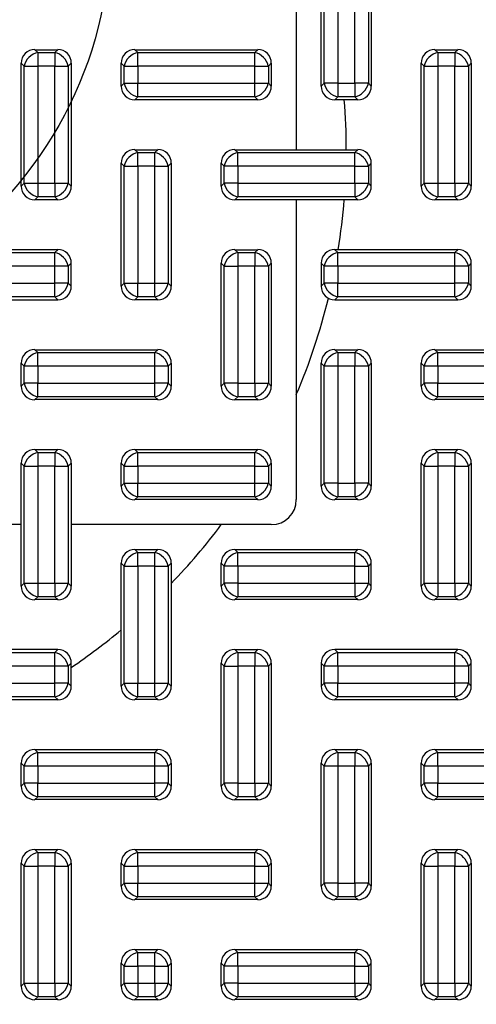
# Model space of a CAD drawing. Units: millimetres. Extents: x -78 to 291, y 0 to 204.
# Drawn here: x 140 to 153, y 46 to 73 of the extents above; entities that cross this region are included whole.
import ezdxf
from ezdxf import colors
from ezdxf.entities.mleader import LeaderData, LeaderLine
from ezdxf.lldxf.tags import DXFTag
from ezdxf.math import Vec2, Vec3

# ---------------------------------------------------------------- set-up
doc = ezdxf.new("R2010")
doc.units = ezdxf.units.MM
for name, color, linetype in [('KPF-D-17T-B125_B', 7, 'Continuous'), ('KPF-D-17T-B125_R', 7, 'Continuous'), ('Predeterminado', 7, 'Continuous')]:
    doc.layers.add(name, color=color, linetype=linetype)
tags = doc.linetypes.add('CENTER2', pattern=[28.575, 19.05, -3.175, 3.175, -3.175]).pattern_tags.tags
tags[10:11] = [DXFTag(74, 4), DXFTag(75, 0), DXFTag(340, '0'), DXFTag(46, 0.0), DXFTag(50, 0.0), DXFTag(44, 0.0), DXFTag(45, 0.0)]
tags[8:9] = [DXFTag(74, 4), DXFTag(75, 0), DXFTag(340, '0'), DXFTag(46, 0.0), DXFTag(50, 0.0), DXFTag(44, 0.0), DXFTag(45, 0.0)]
tags[6:7] = [DXFTag(74, 4), DXFTag(75, 0), DXFTag(340, '0'), DXFTag(46, 0.0), DXFTag(50, 0.0), DXFTag(44, 0.0), DXFTag(45, 0.0)]
tags[4:5] = [DXFTag(74, 4), DXFTag(75, 0), DXFTag(340, '0'), DXFTag(46, 0.0), DXFTag(50, 0.0), DXFTag(44, 0.0), DXFTag(45, 0.0)]

# ---------------------------------------------------------------- blocks, each defined once
blk = doc.blocks.new('SE')
at = {"layer": 'KPF-D-17T-B125_B', "color": 7, "linetype": 'Continuous'}
for start, end in [(0, 4.5886), (350.7931, 355.4114), (336.9261, 346.2545), (316.0545, 323.1301), (304.0558, 309.7918)]:
    blk.add_arc((131.376, 69.489), 17.5, start, end, dxfattribs=at)
at = {"layer": 'KPF-D-17T-B125_R', "color": 7, "linetype": 'Continuous'}
for p, q in [((147.476, 79.289), (147.476, 69.489)), ((148.176, 71.27), (148.176, 74.708)), ((148.258, 71.352), (148.258, 74.626)), ((148.639, 74.626), (148.639, 71.352)), ((149.112, 71.352), (149.112, 74.626)), ((149.493, 74.626), (149.493, 71.352)), ((149.576, 74.708), (149.576, 71.27)), ((140.156, 72.289), (140.795, 72.289)), ((140.156, 72.289), (140.239, 72.206)), ((140.712, 72.206), (140.795, 72.289)), ((142.956, 72.289), (146.395, 72.289)), ((142.956, 72.289), (143.039, 72.206)), ((146.312, 72.206), (146.395, 72.289)), ((151.356, 72.289), (151.995, 72.289)), ((151.356, 72.289), (151.439, 72.206)), ((151.912, 72.206), (151.995, 72.289)), ((140.239, 72.206), (140.712, 72.206)), ((140.239, 72.206), (140.239, 71.826)), ((140.712, 72.206), (140.712, 71.826)), ((143.039, 72.206), (146.312, 72.206)), ((143.039, 71.826), (143.039, 72.206)), ((146.312, 71.826), (146.312, 72.206)), ((151.439, 72.206), (151.912, 72.206)), ((151.439, 72.206), (151.439, 71.826)), ((151.912, 72.206), (151.912, 71.826)), ((139.776, 68.47), (139.776, 71.908)), ((139.858, 71.826), (139.776, 71.908)), ((139.858, 68.552), (139.858, 71.826)), ((139.858, 71.826), (140.239, 71.826)), ((140.239, 71.826), (140.239, 68.552)), ((140.712, 71.826), (140.239, 71.826)), ((140.712, 68.552), (140.712, 71.826)), ((140.712, 71.826), (141.093, 71.826)), ((141.176, 71.908), (141.093, 71.826)), ((141.093, 71.826), (141.093, 68.552)), ((141.176, 71.908), (141.176, 68.47)), ((142.576, 71.27), (142.576, 71.908)), ((142.658, 71.826), (142.576, 71.908)), ((142.658, 71.352), (142.658, 71.826)), ((142.658, 71.826), (143.039, 71.826)), ((146.312, 71.826), (143.039, 71.826)), ((143.039, 71.826), (143.039, 71.352)), ((146.312, 71.352), (146.312, 71.826)), ((146.312, 71.826), (146.693, 71.826)), ((146.776, 71.908), (146.693, 71.826)), ((146.693, 71.826), (146.693, 71.352)), ((146.776, 71.908), (146.776, 71.27)), ((150.976, 68.47), (150.976, 71.908)), ((151.058, 71.826), (150.976, 71.908)), ((151.058, 68.552), (151.058, 71.826)), ((151.058, 71.826), (151.439, 71.826)), ((151.439, 71.826), (151.439, 68.552)), ((151.912, 71.826), (151.439, 71.826)), ((151.912, 68.552), (151.912, 71.826)), ((151.912, 71.826), (152.293, 71.826)), ((152.376, 71.908), (152.293, 71.826)), ((152.293, 71.826), (152.293, 68.552)), ((152.376, 71.908), (152.376, 68.47)), ((142.576, 71.27), (142.658, 71.352)), ((142.658, 71.352), (143.039, 71.352)), ((143.039, 71.352), (146.312, 71.352)), ((143.039, 70.972), (143.039, 71.352)), ((146.312, 71.352), (146.693, 71.352)), ((146.312, 70.972), (146.312, 71.352)), ((146.693, 71.352), (146.776, 71.27)), ((148.176, 71.27), (148.258, 71.352)), ((148.639, 71.352), (148.258, 71.352)), ((148.639, 71.352), (149.112, 71.352)), ((148.639, 71.352), (148.639, 70.972)), ((149.112, 71.352), (149.112, 70.972)), ((149.493, 71.352), (149.112, 71.352)), ((149.493, 71.352), (149.576, 71.27)), ((143.039, 70.972), (142.956, 70.889)), ((146.395, 70.889), (142.956, 70.889)), ((146.312, 70.972), (143.039, 70.972)), ((146.395, 70.889), (146.312, 70.972)), ((148.639, 70.972), (148.556, 70.889)), ((149.195, 70.889), (148.556, 70.889)), ((149.112, 70.972), (148.639, 70.972)), ((149.195, 70.889), (149.112, 70.972)), ((142.956, 69.489), (143.595, 69.489)), ((142.956, 69.489), (143.039, 69.406)), ((143.512, 69.406), (143.595, 69.489)), ((145.756, 69.489), (147.476, 69.489)), ((145.756, 69.489), (145.839, 69.406)), ((147.476, 69.489), (149.195, 69.489)), ((149.112, 69.406), (149.195, 69.489)), ((143.039, 69.406), (143.512, 69.406)), ((143.039, 69.026), (143.039, 69.406)), ((143.512, 69.026), (143.512, 69.406)), ((145.839, 69.406), (149.112, 69.406)), ((145.839, 69.026), (145.839, 69.406)), ((149.112, 69.026), (149.112, 69.406)), ((142.576, 65.67), (142.576, 69.108)), ((142.658, 69.026), (142.576, 69.108)), ((142.658, 65.752), (142.658, 69.026)), ((142.658, 69.026), (143.039, 69.026)), ((143.512, 69.026), (143.039, 69.026)), ((143.039, 69.026), (143.039, 65.752)), ((143.512, 65.752), (143.512, 69.026)), ((143.512, 69.026), (143.893, 69.026)), ((143.976, 69.108), (143.893, 69.026)), ((143.893, 69.026), (143.893, 65.752)), ((143.976, 69.108), (143.976, 65.67)), ((145.376, 68.47), (145.376, 69.108)), ((145.458, 69.026), (145.376, 69.108)), ((145.458, 68.552), (145.458, 69.026)), ((145.839, 69.026), (145.458, 69.026)), ((145.839, 69.026), (145.839, 68.552)), ((149.112, 69.026), (145.839, 69.026)), ((149.112, 68.552), (149.112, 69.026)), ((149.112, 69.026), (149.493, 69.026)), ((149.576, 69.108), (149.493, 69.026)), ((149.493, 69.026), (149.493, 68.552)), ((149.576, 68.47), (149.576, 69.108)), ((139.776, 68.47), (139.858, 68.552)), ((139.858, 68.552), (140.239, 68.552)), ((140.239, 68.552), (140.712, 68.552)), ((140.239, 68.552), (140.239, 68.172)), ((140.712, 68.552), (140.712, 68.172)), ((140.712, 68.552), (141.093, 68.552)), ((141.093, 68.552), (141.176, 68.47)), ((145.376, 68.47), (145.458, 68.552)), ((145.839, 68.552), (145.458, 68.552)), ((145.839, 68.552), (149.112, 68.552)), ((145.839, 68.552), (145.839, 68.172)), ((149.112, 68.552), (149.112, 68.172)), ((149.112, 68.552), (149.493, 68.552)), ((149.493, 68.552), (149.576, 68.47)), ((150.976, 68.47), (151.058, 68.552)), ((151.058, 68.552), (151.439, 68.552)), ((151.439, 68.552), (151.912, 68.552)), ((151.439, 68.552), (151.439, 68.172)), ((151.912, 68.552), (151.912, 68.172)), ((151.912, 68.552), (152.293, 68.552)), ((152.293, 68.552), (152.376, 68.47)), ((140.239, 68.172), (140.156, 68.089)), ((140.712, 68.172), (140.239, 68.172)), ((140.795, 68.089), (140.712, 68.172)), ((145.839, 68.172), (145.756, 68.089)), ((149.112, 68.172), (145.839, 68.172)), ((149.195, 68.089), (149.112, 68.172)), ((151.439, 68.172), (151.356, 68.089)), ((151.912, 68.172), (151.439, 68.172)), ((151.995, 68.089), (151.912, 68.172)), ((140.795, 68.089), (140.156, 68.089)), ((147.476, 68.089), (145.756, 68.089)), ((149.195, 68.089), (147.476, 68.089)), ((147.476, 68.089), (147.476, 59.689)), ((151.995, 68.089), (151.356, 68.089)), ((140.795, 66.689), (137.356, 66.689)), ((137.439, 66.606), (140.712, 66.606)), ((140.712, 66.606), (140.795, 66.689)), ((140.712, 66.226), (140.712, 66.606)), ((145.756, 66.689), (146.395, 66.689)), ((145.756, 66.689), (145.839, 66.606)), ((145.839, 66.606), (146.312, 66.606)), ((145.839, 66.606), (145.839, 66.226)), ((146.312, 66.606), (146.395, 66.689)), ((146.312, 66.606), (146.312, 66.226)), ((151.995, 66.689), (148.556, 66.689)), ((148.556, 66.689), (148.639, 66.606)), ((148.639, 66.606), (151.912, 66.606)), ((148.639, 66.226), (148.639, 66.606)), ((151.912, 66.606), (151.995, 66.689)), ((151.912, 66.226), (151.912, 66.606)), ((140.712, 66.226), (137.439, 66.226)), ((140.712, 65.752), (140.712, 66.226)), ((141.093, 66.226), (140.712, 66.226)), ((141.176, 66.308), (141.093, 66.226)), ((141.093, 66.226), (141.093, 65.752)), ((141.176, 65.67), (141.176, 66.308)), ((145.458, 66.226), (145.376, 66.308)), ((145.376, 62.87), (145.376, 66.308)), ((145.458, 62.952), (145.458, 66.226)), ((145.458, 66.226), (145.839, 66.226)), ((146.312, 66.226), (145.839, 66.226)), ((145.839, 66.226), (145.839, 62.952)), ((146.312, 62.952), (146.312, 66.226)), ((146.693, 66.226), (146.312, 66.226)), ((146.776, 66.308), (146.693, 66.226)), ((146.693, 66.226), (146.693, 62.952)), ((146.776, 66.308), (146.776, 62.87)), ((148.176, 66.308), (148.176, 65.67)), ((148.258, 66.226), (148.176, 66.308)), ((148.258, 65.752), (148.258, 66.226)), ((148.639, 66.226), (148.258, 66.226)), ((151.912, 66.226), (148.639, 66.226)), ((148.639, 66.226), (148.639, 65.752)), ((151.912, 65.752), (151.912, 66.226)), ((152.293, 66.226), (151.912, 66.226)), ((152.376, 66.308), (152.293, 66.226)), ((152.293, 66.226), (152.293, 65.752)), ((152.376, 65.67), (152.376, 66.308)), ((137.439, 65.752), (140.712, 65.752)), ((141.093, 65.752), (140.712, 65.752)), ((140.712, 65.372), (140.712, 65.752)), ((141.093, 65.752), (141.176, 65.67)), ((142.576, 65.67), (142.658, 65.752)), ((142.658, 65.752), (143.039, 65.752)), ((143.039, 65.752), (143.512, 65.752)), ((143.039, 65.372), (143.039, 65.752)), ((143.512, 65.752), (143.893, 65.752)), ((143.512, 65.372), (143.512, 65.752)), ((143.893, 65.752), (143.976, 65.67)), ((148.176, 65.67), (148.258, 65.752)), ((148.639, 65.752), (148.258, 65.752)), ((148.639, 65.752), (151.912, 65.752)), ((148.639, 65.372), (148.639, 65.752)), ((152.293, 65.752), (151.912, 65.752)), ((151.912, 65.372), (151.912, 65.752)), ((152.293, 65.752), (152.376, 65.67)), ((140.712, 65.372), (137.439, 65.372)), ((140.795, 65.289), (140.712, 65.372)), ((143.039, 65.372), (142.956, 65.289)), ((143.512, 65.372), (143.039, 65.372)), ((143.595, 65.289), (143.512, 65.372)), ((148.639, 65.372), (148.556, 65.289)), ((151.912, 65.372), (148.639, 65.372)), ((151.995, 65.289), (151.912, 65.372)), ((137.356, 65.289), (140.795, 65.289)), ((143.595, 65.289), (142.956, 65.289)), ((148.556, 65.289), (151.995, 65.289)), ((140.156, 63.889), (143.595, 63.889)), ((140.156, 63.889), (140.239, 63.806)), ((140.239, 63.806), (143.512, 63.806)), ((140.239, 63.426), (140.239, 63.806)), ((143.512, 63.806), (143.595, 63.889)), ((143.512, 63.426), (143.512, 63.806)), ((148.556, 63.889), (149.195, 63.889)), ((148.556, 63.889), (148.639, 63.806)), ((148.639, 63.806), (149.112, 63.806)), ((148.639, 63.806), (148.639, 63.426)), ((149.112, 63.806), (149.195, 63.889)), ((149.112, 63.806), (149.112, 63.426)), ((151.356, 63.889), (154.795, 63.889)), ((151.356, 63.889), (151.439, 63.806)), ((151.439, 63.806), (154.712, 63.806)), ((151.439, 63.426), (151.439, 63.806)), ((139.776, 62.87), (139.776, 63.508)), ((139.858, 63.426), (139.776, 63.508)), ((139.858, 62.952), (139.858, 63.426)), ((140.239, 63.426), (139.858, 63.426)), ((143.512, 63.426), (140.239, 63.426)), ((140.239, 63.426), (140.239, 62.952)), ((143.512, 62.952), (143.512, 63.426)), ((143.893, 63.426), (143.512, 63.426)), ((143.976, 63.508), (143.893, 63.426)), ((143.893, 63.426), (143.893, 62.952)), ((143.976, 63.508), (143.976, 62.87)), ((148.176, 60.07), (148.176, 63.508)), ((148.258, 63.426), (148.176, 63.508)), ((148.258, 60.152), (148.258, 63.426)), ((148.639, 63.426), (148.258, 63.426)), ((149.112, 63.426), (148.639, 63.426)), ((148.639, 63.426), (148.639, 60.152)), ((149.112, 60.152), (149.112, 63.426)), ((149.493, 63.426), (149.112, 63.426)), ((149.576, 63.508), (149.493, 63.426)), ((149.493, 63.426), (149.493, 60.152)), ((149.576, 63.508), (149.576, 60.07)), ((150.976, 62.87), (150.976, 63.508)), ((151.058, 63.426), (150.976, 63.508)), ((151.058, 62.952), (151.058, 63.426)), ((151.439, 63.426), (151.058, 63.426)), ((154.712, 63.426), (151.439, 63.426)), ((151.439, 63.426), (151.439, 62.952)), ((139.776, 62.87), (139.858, 62.952)), ((140.239, 62.952), (139.858, 62.952)), ((140.239, 62.952), (143.512, 62.952)), ((140.239, 62.572), (140.239, 62.952)), ((143.893, 62.952), (143.512, 62.952)), ((143.512, 62.572), (143.512, 62.952)), ((143.893, 62.952), (143.976, 62.87)), ((145.376, 62.87), (145.458, 62.952)), ((145.839, 62.952), (145.458, 62.952)), ((145.839, 62.952), (146.312, 62.952)), ((145.839, 62.952), (145.839, 62.572)), ((146.312, 62.952), (146.312, 62.572)), ((146.312, 62.952), (146.693, 62.952)), ((146.693, 62.952), (146.776, 62.87)), ((150.976, 62.87), (151.058, 62.952)), ((151.439, 62.952), (151.058, 62.952)), ((151.439, 62.952), (154.712, 62.952)), ((151.439, 62.572), (151.439, 62.952)), ((140.239, 62.572), (140.156, 62.489)), ((143.595, 62.489), (140.156, 62.489)), ((143.512, 62.572), (140.239, 62.572)), ((143.595, 62.489), (143.512, 62.572)), ((145.839, 62.572), (145.756, 62.489)), ((145.756, 62.489), (146.395, 62.489)), ((146.312, 62.572), (145.839, 62.572)), ((146.395, 62.489), (146.312, 62.572)), ((151.439, 62.572), (151.356, 62.489)), ((154.795, 62.489), (151.356, 62.489)), ((154.712, 62.572), (151.439, 62.572)), ((140.156, 61.089), (140.795, 61.089)), ((140.156, 61.089), (140.239, 61.006)), ((140.239, 61.006), (140.712, 61.006)), ((140.239, 61.006), (140.239, 60.626)), ((140.712, 61.006), (140.795, 61.089)), ((140.712, 61.006), (140.712, 60.626)), ((142.956, 61.089), (146.395, 61.089)), ((142.956, 61.089), (143.039, 61.006)), ((143.039, 61.006), (146.312, 61.006)), ((143.039, 60.626), (143.039, 61.006)), ((146.312, 61.006), (146.395, 61.089)), ((146.312, 60.626), (146.312, 61.006)), ((151.356, 61.089), (151.995, 61.089)), ((151.356, 61.089), (151.439, 61.006)), ((151.439, 61.006), (151.912, 61.006)), ((151.439, 61.006), (151.439, 60.626)), ((151.912, 61.006), (151.995, 61.089)), ((151.912, 61.006), (151.912, 60.626)), ((139.858, 60.626), (139.776, 60.708)), ((139.776, 58.989), (139.776, 60.708)), ((141.176, 60.708), (141.093, 60.626)), ((141.176, 60.708), (141.176, 58.989)), ((142.576, 60.07), (142.576, 60.708)), ((142.658, 60.626), (142.576, 60.708)), ((146.776, 60.708), (146.693, 60.626)), ((146.776, 60.708), (146.776, 60.07)), ((150.976, 57.27), (150.976, 60.708)), ((151.058, 60.626), (150.976, 60.708)), ((152.376, 60.708), (152.293, 60.626)), ((152.376, 60.708), (152.376, 57.27)), ((139.858, 57.352), (139.858, 60.626)), ((139.858, 60.626), (140.239, 60.626)), ((140.239, 60.626), (140.239, 57.352)), ((140.712, 60.626), (140.239, 60.626)), ((140.712, 57.352), (140.712, 60.626)), ((140.712, 60.626), (141.093, 60.626)), ((141.093, 60.626), (141.093, 57.352)), ((142.658, 60.152), (142.658, 60.626)), ((142.658, 60.626), (143.039, 60.626)), ((146.312, 60.626), (143.039, 60.626)), ((143.039, 60.626), (143.039, 60.152)), ((146.312, 60.152), (146.312, 60.626)), ((146.312, 60.626), (146.693, 60.626)), ((146.693, 60.626), (146.693, 60.152)), ((151.058, 57.352), (151.058, 60.626)), ((151.058, 60.626), (151.439, 60.626)), ((151.439, 60.626), (151.439, 57.352)), ((151.912, 60.626), (151.439, 60.626)), ((151.912, 57.352), (151.912, 60.626)), ((151.912, 60.626), (152.293, 60.626)), ((152.293, 60.626), (152.293, 57.352)), ((142.576, 60.07), (142.658, 60.152)), ((142.658, 60.152), (143.039, 60.152)), ((143.039, 60.152), (146.312, 60.152)), ((143.039, 59.772), (143.039, 60.152)), ((146.312, 60.152), (146.693, 60.152)), ((146.312, 59.772), (146.312, 60.152)), ((146.693, 60.152), (146.776, 60.07)), ((148.176, 60.07), (148.258, 60.152)), ((148.639, 60.152), (148.258, 60.152)), ((148.639, 60.152), (149.112, 60.152)), ((148.639, 60.152), (148.639, 59.772)), ((149.112, 60.152), (149.112, 59.772)), ((149.493, 60.152), (149.112, 60.152)), ((149.493, 60.152), (149.576, 60.07)), ((143.039, 59.772), (142.956, 59.689)), ((146.395, 59.689), (142.956, 59.689)), ((146.312, 59.772), (143.039, 59.772)), ((146.395, 59.689), (146.312, 59.772)), ((148.639, 59.772), (148.556, 59.689)), ((149.195, 59.689), (148.556, 59.689)), ((149.112, 59.772), (148.639, 59.772)), ((149.195, 59.689), (149.112, 59.772)), ((139.776, 58.989), (129.976, 58.989)), ((139.776, 57.27), (139.776, 58.989)), ((141.176, 58.989), (141.176, 57.27)), ((146.776, 58.989), (141.176, 58.989)), ((142.956, 58.289), (143.595, 58.289)), ((142.956, 58.289), (143.039, 58.206)), ((143.039, 58.206), (143.512, 58.206)), ((143.039, 57.826), (143.039, 58.206)), ((143.512, 58.206), (143.595, 58.289)), ((143.512, 57.826), (143.512, 58.206)), ((145.756, 58.289), (149.195, 58.289)), ((145.756, 58.289), (145.839, 58.206)), ((145.839, 58.206), (149.112, 58.206)), ((145.839, 57.826), (145.839, 58.206)), ((149.112, 58.206), (149.195, 58.289)), ((149.112, 57.826), (149.112, 58.206)), ((142.576, 54.47), (142.576, 57.908)), ((142.658, 57.826), (142.576, 57.908)), ((143.976, 57.908), (143.893, 57.826)), ((143.976, 57.908), (143.976, 54.47)), ((145.376, 57.27), (145.376, 57.908)), ((145.458, 57.826), (145.376, 57.908)), ((149.576, 57.908), (149.493, 57.826)), ((149.576, 57.27), (149.576, 57.908)), ((142.658, 54.552), (142.658, 57.826)), ((142.658, 57.826), (143.039, 57.826)), ((143.512, 57.826), (143.039, 57.826)), ((143.039, 57.826), (143.039, 54.552)), ((143.512, 54.552), (143.512, 57.826)), ((143.512, 57.826), (143.893, 57.826)), ((143.893, 57.826), (143.893, 54.552)), ((145.458, 57.352), (145.458, 57.826)), ((145.839, 57.826), (145.458, 57.826)), ((145.839, 57.826), (145.839, 57.352)), ((149.112, 57.826), (145.839, 57.826)), ((149.112, 57.352), (149.112, 57.826)), ((149.112, 57.826), (149.493, 57.826)), ((149.493, 57.826), (149.493, 57.352)), ((139.776, 57.27), (139.858, 57.352)), ((139.858, 57.352), (140.239, 57.352)), ((140.239, 57.352), (140.712, 57.352)), ((140.239, 57.352), (140.239, 56.972)), ((140.712, 57.352), (140.712, 56.972)), ((140.712, 57.352), (141.093, 57.352)), ((141.093, 57.352), (141.176, 57.27)), ((145.376, 57.27), (145.458, 57.352)), ((145.839, 57.352), (145.458, 57.352)), ((145.839, 57.352), (149.112, 57.352)), ((145.839, 57.352), (145.839, 56.972)), ((149.112, 57.352), (149.112, 56.972)), ((149.112, 57.352), (149.493, 57.352)), ((149.493, 57.352), (149.576, 57.27)), ((150.976, 57.27), (151.058, 57.352)), ((151.058, 57.352), (151.439, 57.352)), ((151.439, 57.352), (151.912, 57.352)), ((151.439, 57.352), (151.439, 56.972)), ((151.912, 57.352), (151.912, 56.972)), ((151.912, 57.352), (152.293, 57.352)), ((152.293, 57.352), (152.376, 57.27)), ((140.239, 56.972), (140.156, 56.889)), ((140.795, 56.889), (140.156, 56.889)), ((140.712, 56.972), (140.239, 56.972)), ((140.795, 56.889), (140.712, 56.972)), ((145.839, 56.972), (145.756, 56.889)), ((149.195, 56.889), (145.756, 56.889)), ((149.112, 56.972), (145.839, 56.972)), ((149.195, 56.889), (149.112, 56.972)), ((151.439, 56.972), (151.356, 56.889)), ((151.995, 56.889), (151.356, 56.889)), ((151.912, 56.972), (151.439, 56.972)), ((151.995, 56.889), (151.912, 56.972)), ((140.795, 55.489), (137.356, 55.489)), ((140.712, 55.406), (140.795, 55.489)), ((145.756, 55.489), (146.395, 55.489)), ((145.756, 55.489), (145.839, 55.406)), ((146.312, 55.406), (146.395, 55.489)), ((151.995, 55.489), (148.556, 55.489)), ((148.556, 55.489), (148.639, 55.406)), ((151.912, 55.406), (151.995, 55.489)), ((137.439, 55.406), (140.712, 55.406)), ((140.712, 55.026), (140.712, 55.406)), ((145.839, 55.406), (146.312, 55.406)), ((145.839, 55.406), (145.839, 55.026)), ((146.312, 55.406), (146.312, 55.026)), ((148.639, 55.406), (151.912, 55.406)), ((148.639, 55.026), (148.639, 55.406)), ((151.912, 55.026), (151.912, 55.406)), ((140.712, 55.026), (137.439, 55.026)), ((140.712, 54.552), (140.712, 55.026)), ((141.093, 55.026), (140.712, 55.026)), ((141.176, 55.108), (141.093, 55.026)), ((141.093, 55.026), (141.093, 54.552)), ((141.176, 54.47), (141.176, 55.108)), ((145.458, 55.026), (145.376, 55.108)), ((145.376, 51.67), (145.376, 55.108)), ((145.458, 51.752), (145.458, 55.026)), ((145.458, 55.026), (145.839, 55.026)), ((146.312, 55.026), (145.839, 55.026)), ((145.839, 55.026), (145.839, 51.752)), ((146.312, 51.752), (146.312, 55.026)), ((146.693, 55.026), (146.312, 55.026)), ((146.776, 55.108), (146.693, 55.026)), ((146.693, 55.026), (146.693, 51.752)), ((146.776, 55.108), (146.776, 51.67)), ((148.176, 55.108), (148.176, 54.47)), ((148.258, 55.026), (148.176, 55.108)), ((148.258, 54.552), (148.258, 55.026)), ((148.639, 55.026), (148.258, 55.026)), ((151.912, 55.026), (148.639, 55.026)), ((148.639, 55.026), (148.639, 54.552)), ((151.912, 54.552), (151.912, 55.026)), ((152.293, 55.026), (151.912, 55.026)), ((152.376, 55.108), (152.293, 55.026)), ((152.293, 55.026), (152.293, 54.552)), ((152.376, 54.47), (152.376, 55.108)), ((137.439, 54.552), (140.712, 54.552)), ((141.093, 54.552), (140.712, 54.552)), ((140.712, 54.172), (140.712, 54.552)), ((141.093, 54.552), (141.176, 54.47)), ((142.576, 54.47), (142.658, 54.552)), ((142.658, 54.552), (143.039, 54.552)), ((143.039, 54.552), (143.512, 54.552)), ((143.039, 54.172), (143.039, 54.552)), ((143.512, 54.552), (143.893, 54.552)), ((143.512, 54.172), (143.512, 54.552)), ((143.893, 54.552), (143.976, 54.47)), ((148.176, 54.47), (148.258, 54.552)), ((148.639, 54.552), (148.258, 54.552)), ((148.639, 54.552), (151.912, 54.552)), ((148.639, 54.172), (148.639, 54.552)), ((152.293, 54.552), (151.912, 54.552)), ((151.912, 54.172), (151.912, 54.552)), ((152.293, 54.552), (152.376, 54.47)), ((137.356, 54.089), (140.795, 54.089)), ((140.712, 54.172), (137.439, 54.172)), ((140.795, 54.089), (140.712, 54.172)), ((143.039, 54.172), (142.956, 54.089)), ((143.595, 54.089), (142.956, 54.089)), ((143.512, 54.172), (143.039, 54.172)), ((143.595, 54.089), (143.512, 54.172)), ((148.639, 54.172), (148.556, 54.089)), ((148.556, 54.089), (151.995, 54.089)), ((151.912, 54.172), (148.639, 54.172)), ((151.995, 54.089), (151.912, 54.172)), ((140.156, 52.689), (143.595, 52.689)), ((140.156, 52.689), (140.239, 52.606)), ((143.512, 52.606), (143.595, 52.689)), ((148.556, 52.689), (149.195, 52.689)), ((148.556, 52.689), (148.639, 52.606)), ((149.112, 52.606), (149.195, 52.689)), ((151.356, 52.689), (154.795, 52.689)), ((151.356, 52.689), (151.439, 52.606)), ((140.239, 52.606), (143.512, 52.606)), ((140.239, 52.226), (140.239, 52.606)), ((143.512, 52.226), (143.512, 52.606)), ((148.639, 52.606), (149.112, 52.606)), ((148.639, 52.606), (148.639, 52.226)), ((149.112, 52.606), (149.112, 52.226)), ((151.439, 52.606), (154.712, 52.606)), ((151.439, 52.226), (151.439, 52.606)), ((139.776, 51.67), (139.776, 52.308)), ((139.858, 52.226), (139.776, 52.308)), ((139.858, 51.752), (139.858, 52.226)), ((140.239, 52.226), (139.858, 52.226)), ((143.512, 52.226), (140.239, 52.226)), ((140.239, 52.226), (140.239, 51.752)), ((143.512, 51.752), (143.512, 52.226)), ((143.893, 52.226), (143.512, 52.226)), ((143.976, 52.308), (143.893, 52.226)), ((143.893, 52.226), (143.893, 51.752)), ((143.976, 52.308), (143.976, 51.67)), ((148.176, 48.87), (148.176, 52.308)), ((148.258, 52.226), (148.176, 52.308)), ((148.258, 48.952), (148.258, 52.226)), ((148.639, 52.226), (148.258, 52.226)), ((149.112, 52.226), (148.639, 52.226)), ((148.639, 52.226), (148.639, 48.952)), ((149.112, 48.952), (149.112, 52.226)), ((149.493, 52.226), (149.112, 52.226)), ((149.576, 52.308), (149.493, 52.226)), ((149.493, 52.226), (149.493, 48.952)), ((149.576, 52.308), (149.576, 48.87)), ((150.976, 51.67), (150.976, 52.308)), ((151.058, 52.226), (150.976, 52.308)), ((151.058, 51.752), (151.058, 52.226)), ((151.439, 52.226), (151.058, 52.226)), ((154.712, 52.226), (151.439, 52.226)), ((151.439, 52.226), (151.439, 51.752)), ((139.776, 51.67), (139.858, 51.752)), ((140.239, 51.752), (139.858, 51.752)), ((140.239, 51.752), (143.512, 51.752)), ((140.239, 51.372), (140.239, 51.752)), ((143.893, 51.752), (143.512, 51.752)), ((143.512, 51.372), (143.512, 51.752)), ((143.893, 51.752), (143.976, 51.67)), ((145.376, 51.67), (145.458, 51.752)), ((145.839, 51.752), (145.458, 51.752)), ((145.839, 51.752), (146.312, 51.752)), ((145.839, 51.752), (145.839, 51.372)), ((146.312, 51.752), (146.312, 51.372)), ((146.312, 51.752), (146.693, 51.752)), ((146.693, 51.752), (146.776, 51.67)), ((150.976, 51.67), (151.058, 51.752)), ((151.439, 51.752), (151.058, 51.752)), ((151.439, 51.752), (154.712, 51.752)), ((151.439, 51.372), (151.439, 51.752)), ((140.239, 51.372), (140.156, 51.289)), ((143.595, 51.289), (140.156, 51.289)), ((143.512, 51.372), (140.239, 51.372)), ((143.595, 51.289), (143.512, 51.372)), ((145.839, 51.372), (145.756, 51.289)), ((145.756, 51.289), (146.395, 51.289)), ((146.312, 51.372), (145.839, 51.372)), ((146.395, 51.289), (146.312, 51.372)), ((151.439, 51.372), (151.356, 51.289)), ((154.795, 51.289), (151.356, 51.289)), ((154.712, 51.372), (151.439, 51.372)), ((140.156, 49.889), (140.795, 49.889)), ((140.156, 49.889), (140.239, 49.806)), ((140.239, 49.806), (140.712, 49.806)), ((140.239, 49.806), (140.239, 49.426)), ((140.712, 49.806), (140.795, 49.889)), ((140.712, 49.806), (140.712, 49.426)), ((142.956, 49.889), (146.395, 49.889)), ((142.956, 49.889), (143.039, 49.806)), ((143.039, 49.806), (146.312, 49.806)), ((143.039, 49.426), (143.039, 49.806)), ((146.312, 49.806), (146.395, 49.889)), ((146.312, 49.426), (146.312, 49.806)), ((151.356, 49.889), (151.995, 49.889)), ((151.356, 49.889), (151.439, 49.806)), ((151.439, 49.806), (151.912, 49.806)), ((151.439, 49.806), (151.439, 49.426)), ((151.912, 49.806), (151.995, 49.889)), ((151.912, 49.806), (151.912, 49.426)), ((139.776, 46.07), (139.776, 49.508)), ((139.858, 49.426), (139.776, 49.508)), ((139.858, 46.152), (139.858, 49.426)), ((139.858, 49.426), (140.239, 49.426)), ((140.239, 49.426), (140.239, 46.152)), ((140.712, 49.426), (140.239, 49.426)), ((140.712, 46.152), (140.712, 49.426)), ((140.712, 49.426), (141.093, 49.426)), ((141.176, 49.508), (141.093, 49.426)), ((141.093, 49.426), (141.093, 46.152)), ((141.176, 49.508), (141.176, 46.07)), ((142.576, 48.87), (142.576, 49.508)), ((142.658, 49.426), (142.576, 49.508)), ((142.658, 48.952), (142.658, 49.426)), ((142.658, 49.426), (143.039, 49.426)), ((146.312, 49.426), (143.039, 49.426)), ((143.039, 49.426), (143.039, 48.952)), ((146.312, 48.952), (146.312, 49.426)), ((146.312, 49.426), (146.693, 49.426)), ((146.776, 49.508), (146.693, 49.426)), ((146.693, 49.426), (146.693, 48.952)), ((146.776, 49.508), (146.776, 48.87)), ((150.976, 46.07), (150.976, 49.508)), ((151.058, 49.426), (150.976, 49.508)), ((151.058, 46.152), (151.058, 49.426)), ((151.058, 49.426), (151.439, 49.426)), ((151.439, 49.426), (151.439, 46.152)), ((151.912, 49.426), (151.439, 49.426)), ((151.912, 46.152), (151.912, 49.426)), ((151.912, 49.426), (152.293, 49.426)), ((152.376, 49.508), (152.293, 49.426)), ((152.293, 49.426), (152.293, 46.152)), ((152.376, 49.508), (152.376, 46.07)), ((142.576, 48.87), (142.658, 48.952)), ((142.658, 48.952), (143.039, 48.952)), ((143.039, 48.952), (146.312, 48.952)), ((143.039, 48.572), (143.039, 48.952)), ((146.312, 48.952), (146.693, 48.952)), ((146.312, 48.572), (146.312, 48.952)), ((146.693, 48.952), (146.776, 48.87)), ((148.176, 48.87), (148.258, 48.952)), ((148.639, 48.952), (148.258, 48.952)), ((148.639, 48.952), (149.112, 48.952)), ((148.639, 48.952), (148.639, 48.572)), ((149.112, 48.952), (149.112, 48.572)), ((149.493, 48.952), (149.112, 48.952)), ((149.493, 48.952), (149.576, 48.87)), ((143.039, 48.572), (142.956, 48.489)), ((146.312, 48.572), (143.039, 48.572)), ((146.395, 48.489), (146.312, 48.572)), ((148.639, 48.572), (148.556, 48.489)), ((149.112, 48.572), (148.639, 48.572)), ((149.195, 48.489), (149.112, 48.572)), ((146.395, 48.489), (142.956, 48.489)), ((149.195, 48.489), (148.556, 48.489)), ((142.956, 47.089), (143.595, 47.089)), ((142.956, 47.089), (143.039, 47.006)), ((143.039, 47.006), (143.512, 47.006)), ((143.039, 46.626), (143.039, 47.006)), ((143.512, 47.006), (143.595, 47.089)), ((143.512, 46.626), (143.512, 47.006)), ((145.756, 47.089), (149.195, 47.089)), ((145.756, 47.089), (145.839, 47.006)), ((145.839, 47.006), (149.112, 47.006)), ((145.839, 46.626), (145.839, 47.006)), ((149.112, 47.006), (149.195, 47.089)), ((149.112, 46.626), (149.112, 47.006)), ((142.658, 46.626), (142.576, 46.708)), ((142.576, 46.07), (142.576, 46.708)), ((142.658, 46.626), (143.039, 46.626)), ((142.658, 46.152), (142.658, 46.626)), ((143.512, 46.626), (143.039, 46.626)), ((143.039, 46.626), (143.039, 46.152)), ((143.512, 46.626), (143.893, 46.626)), ((143.512, 46.152), (143.512, 46.626)), ((143.976, 46.708), (143.893, 46.626)), ((143.893, 46.626), (143.893, 46.152)), ((143.976, 46.708), (143.976, 46.07)), ((145.376, 46.07), (145.376, 46.708)), ((145.458, 46.626), (145.376, 46.708)), ((145.458, 46.152), (145.458, 46.626)), ((145.839, 46.626), (145.458, 46.626)), ((145.839, 46.626), (145.839, 46.152)), ((149.112, 46.626), (145.839, 46.626)), ((149.112, 46.152), (149.112, 46.626)), ((149.112, 46.626), (149.493, 46.626)), ((149.576, 46.708), (149.493, 46.626)), ((149.493, 46.626), (149.493, 46.152)), ((149.576, 46.07), (149.576, 46.708)), ((139.776, 46.07), (139.858, 46.152)), ((139.858, 46.152), (140.239, 46.152)), ((140.239, 46.152), (140.712, 46.152)), ((140.239, 46.152), (140.239, 45.772)), ((140.712, 46.152), (140.712, 45.772)), ((140.712, 46.152), (141.093, 46.152)), ((141.093, 46.152), (141.176, 46.07)), ((142.576, 46.07), (142.658, 46.152)), ((142.658, 46.152), (143.039, 46.152)), ((143.039, 46.152), (143.512, 46.152)), ((143.039, 46.152), (143.039, 45.772)), ((143.512, 46.152), (143.893, 46.152)), ((143.512, 46.152), (143.512, 45.772)), ((143.893, 46.152), (143.976, 46.07)), ((145.376, 46.07), (145.458, 46.152)), ((145.839, 46.152), (145.458, 46.152)), ((145.839, 46.152), (149.112, 46.152)), ((145.839, 46.152), (145.839, 45.772)), ((149.112, 46.152), (149.112, 45.772)), ((149.112, 46.152), (149.493, 46.152)), ((149.493, 46.152), (149.576, 46.07)), ((150.976, 46.07), (151.058, 46.152)), ((151.058, 46.152), (151.439, 46.152)), ((151.439, 46.152), (151.912, 46.152)), ((151.439, 46.152), (151.439, 45.772)), ((151.912, 46.152), (151.912, 45.772)), ((151.912, 46.152), (152.293, 46.152)), ((152.293, 46.152), (152.376, 46.07)), ((140.239, 45.772), (140.156, 45.689)), ((140.712, 45.772), (140.239, 45.772)), ((140.795, 45.689), (140.712, 45.772)), ((143.039, 45.772), (142.956, 45.689)), ((143.512, 45.772), (143.039, 45.772)), ((143.595, 45.689), (143.512, 45.772)), ((145.839, 45.772), (145.756, 45.689)), ((149.112, 45.772), (145.839, 45.772)), ((149.195, 45.689), (149.112, 45.772)), ((151.439, 45.772), (151.356, 45.689)), ((151.912, 45.772), (151.439, 45.772)), ((151.995, 45.689), (151.912, 45.772)), ((140.795, 45.689), (140.156, 45.689)), ((142.956, 45.689), (143.595, 45.689)), ((149.195, 45.689), (145.756, 45.689)), ((151.995, 45.689), (151.356, 45.689))]:
    blk.add_line(p, q, dxfattribs=at)
blk.add_arc((146.776, 59.689), 0.7, 270, 0, dxfattribs=at)
for centre, major_axis, start_param, end_param in [((140.239, 71.826), (0.356, -0.356), 2.445979, 3.837206), ((140.712, 71.826), (-0.356, -0.356), 2.445979, 3.837206), ((143.039, 71.826), (0.356, -0.356), 2.445979, 3.837206), ((146.312, 71.826), (-0.356, -0.356), 2.445979, 3.837206), ((151.439, 71.826), (0.356, -0.356), 2.445979, 3.837206), ((151.912, 71.826), (-0.356, -0.356), 2.445979, 3.837206), ((140.239, 71.826), (0.297, 0.297), 0.875183, 2.26641), ((140.712, 71.826), (-0.297, 0.297), 4.016776, 5.408002), ((143.039, 71.826), (-0.297, -0.297), 4.016776, 5.408002), ((146.312, 71.826), (0.297, -0.297), 0.875183, 2.26641), ((151.439, 71.826), (0.297, 0.297), 0.875183, 2.26641), ((151.912, 71.826), (-0.297, 0.297), 4.016776, 5.408002), ((143.039, 71.352), (0.356, 0.356), 2.445979, 3.837206), ((143.039, 71.352), (-0.297, 0.297), 0.875183, 2.26641), ((146.312, 71.352), (-0.297, -0.297), 0.875183, 2.26641), ((146.312, 71.352), (-0.356, 0.356), 2.445979, 3.837206), ((148.639, 71.352), (0.356, 0.356), 2.445979, 3.837206), ((148.639, 71.352), (-0.297, 0.297), 0.875183, 2.26641), ((149.112, 71.352), (0.297, 0.297), 4.016776, 5.408002), ((149.112, 71.352), (-0.356, 0.356), 2.445979, 3.837206), ((143.039, 69.026), (0.356, -0.356), 2.445979, 3.837206), ((143.512, 69.026), (-0.356, -0.356), 2.445979, 3.837206), ((145.839, 69.026), (0.356, -0.356), 2.445979, 3.837206), ((149.112, 69.026), (-0.356, -0.356), 2.445979, 3.837206), ((143.039, 69.026), (-0.297, -0.297), 4.016776, 5.408002), ((143.512, 69.026), (0.297, -0.297), 0.875183, 2.26641), ((145.839, 69.026), (0.297, 0.297), 0.875183, 2.26641), ((149.112, 69.026), (0.297, -0.297), 0.875183, 2.26641), ((140.239, 68.552), (0.356, 0.356), 2.445979, 3.837206), ((140.239, 68.552), (-0.297, 0.297), 0.875183, 2.26641), ((140.712, 68.552), (-0.297, -0.297), 0.875183, 2.26641), ((140.712, 68.552), (-0.356, 0.356), 2.445979, 3.837206), ((145.839, 68.552), (0.356, 0.356), 2.445979, 3.837206), ((145.839, 68.552), (-0.297, 0.297), 0.875183, 2.26641), ((149.112, 68.552), (-0.297, -0.297), 0.875183, 2.26641), ((149.112, 68.552), (-0.356, 0.356), 2.445979, 3.837206), ((151.439, 68.552), (0.356, 0.356), 2.445979, 3.837206), ((151.439, 68.552), (-0.297, 0.297), 0.875183, 2.26641), ((151.912, 68.552), (-0.297, -0.297), 0.875183, 2.26641), ((151.912, 68.552), (-0.356, 0.356), 2.445979, 3.837206), ((140.712, 66.226), (0.297, -0.297), 0.875183, 2.26641), ((140.712, 66.226), (-0.356, -0.356), 2.445979, 3.837206), ((145.839, 66.226), (0.356, -0.356), 2.445979, 3.837206), ((145.839, 66.226), (0.297, 0.297), 0.875183, 2.26641), ((146.312, 66.226), (0.297, -0.297), 0.875183, 2.26641), ((146.312, 66.226), (-0.356, -0.356), 2.445979, 3.837206), ((148.639, 66.226), (0.356, -0.356), 2.445979, 3.837206), ((148.639, 66.226), (0.297, 0.297), 0.875183, 2.26641), ((151.912, 66.226), (0.297, -0.297), 0.875183, 2.26641), ((151.912, 66.226), (-0.356, -0.356), 2.445979, 3.837206), ((140.712, 65.752), (-0.297, -0.297), 0.875183, 2.26641), ((140.712, 65.752), (-0.356, 0.356), 2.445979, 3.837206), ((143.039, 65.752), (0.356, 0.356), 2.445979, 3.837206), ((143.039, 65.752), (-0.297, 0.297), 0.875183, 2.26641), ((143.512, 65.752), (-0.297, -0.297), 0.875183, 2.26641), ((143.512, 65.752), (-0.356, 0.356), 2.445979, 3.837206), ((148.639, 65.752), (0.356, 0.356), 2.445979, 3.837206), ((148.639, 65.752), (0.297, -0.297), 4.016776, 5.408002), ((151.912, 65.752), (-0.297, -0.297), 0.875183, 2.26641), ((151.912, 65.752), (-0.356, 0.356), 2.445979, 3.837206), ((140.239, 63.426), (0.356, -0.356), 2.445979, 3.837206), ((140.239, 63.426), (0.297, 0.297), 0.875183, 2.26641), ((143.512, 63.426), (0.297, -0.297), 0.875183, 2.26641), ((143.512, 63.426), (-0.356, -0.356), 2.445979, 3.837206), ((148.639, 63.426), (0.356, -0.356), 2.445979, 3.837206), ((148.639, 63.426), (0.297, 0.297), 0.875183, 2.26641), ((149.112, 63.426), (0.297, -0.297), 0.875183, 2.26641), ((149.112, 63.426), (-0.356, -0.356), 2.445979, 3.837206), ((151.439, 63.426), (0.356, -0.356), 2.445979, 3.837206), ((151.439, 63.426), (0.297, 0.297), 0.875183, 2.26641), ((140.239, 62.952), (0.356, 0.356), 2.445979, 3.837206), ((140.239, 62.952), (0.297, -0.297), 4.016776, 5.408002), ((143.512, 62.952), (-0.297, -0.297), 0.875183, 2.26641), ((143.512, 62.952), (-0.356, 0.356), 2.445979, 3.837206), ((145.839, 62.952), (0.356, 0.356), 2.445979, 3.837206), ((145.839, 62.952), (-0.297, 0.297), 0.875183, 2.26641), ((146.312, 62.952), (-0.297, -0.297), 0.875183, 2.26641), ((146.312, 62.952), (-0.356, 0.356), 2.445979, 3.837206), ((151.439, 62.952), (0.356, 0.356), 2.445979, 3.837206), ((151.439, 62.952), (0.297, -0.297), 4.016776, 5.408002), ((140.239, 60.626), (0.356, -0.356), 2.445979, 3.837206), ((140.239, 60.626), (0.297, 0.297), 0.875183, 2.26641), ((140.712, 60.626), (-0.297, 0.297), 4.016776, 5.408002), ((140.712, 60.626), (-0.356, -0.356), 2.445979, 3.837206), ((143.039, 60.626), (0.356, -0.356), 2.445979, 3.837206), ((143.039, 60.626), (-0.297, -0.297), 4.016776, 5.408002), ((146.312, 60.626), (0.297, -0.297), 0.875183, 2.26641), ((146.312, 60.626), (-0.356, -0.356), 2.445979, 3.837206), ((151.439, 60.626), (0.356, -0.356), 2.445979, 3.837206), ((151.439, 60.626), (0.297, 0.297), 0.875183, 2.26641), ((151.912, 60.626), (-0.297, 0.297), 4.016776, 5.408002), ((151.912, 60.626), (-0.356, -0.356), 2.445979, 3.837206), ((143.039, 60.152), (-0.297, 0.297), 0.875183, 2.26641), ((146.312, 60.152), (-0.297, -0.297), 0.875183, 2.26641), ((148.639, 60.152), (-0.297, 0.297), 0.875183, 2.26641), ((149.112, 60.152), (0.297, 0.297), 4.016776, 5.408002), ((143.039, 60.152), (0.356, 0.356), 2.445979, 3.837206), ((146.312, 60.152), (-0.356, 0.356), 2.445979, 3.837206), ((148.639, 60.152), (0.356, 0.356), 2.445979, 3.837206), ((149.112, 60.152), (-0.356, 0.356), 2.445979, 3.837206), ((143.039, 57.826), (0.356, -0.356), 2.445979, 3.837206), ((143.039, 57.826), (-0.297, -0.297), 4.016776, 5.408002), ((143.512, 57.826), (0.297, -0.297), 0.875183, 2.26641), ((143.512, 57.826), (-0.356, -0.356), 2.445979, 3.837206), ((145.839, 57.826), (0.356, -0.356), 2.445979, 3.837206), ((145.839, 57.826), (0.297, 0.297), 0.875183, 2.26641), ((149.112, 57.826), (0.297, -0.297), 0.875183, 2.26641), ((149.112, 57.826), (-0.356, -0.356), 2.445979, 3.837206), ((140.239, 57.352), (-0.297, 0.297), 0.875183, 2.26641), ((140.712, 57.352), (-0.297, -0.297), 0.875183, 2.26641), ((145.839, 57.352), (-0.297, 0.297), 0.875183, 2.26641), ((149.112, 57.352), (-0.297, -0.297), 0.875183, 2.26641), ((151.439, 57.352), (-0.297, 0.297), 0.875183, 2.26641), ((151.912, 57.352), (-0.297, -0.297), 0.875183, 2.26641), ((140.239, 57.352), (0.356, 0.356), 2.445979, 3.837206), ((140.712, 57.352), (-0.356, 0.356), 2.445979, 3.837206), ((145.839, 57.352), (0.356, 0.356), 2.445979, 3.837206), ((149.112, 57.352), (-0.356, 0.356), 2.445979, 3.837206), ((151.439, 57.352), (0.356, 0.356), 2.445979, 3.837206), ((151.912, 57.352), (-0.356, 0.356), 2.445979, 3.837206), ((140.712, 55.026), (-0.356, -0.356), 2.445979, 3.837206), ((145.839, 55.026), (0.356, -0.356), 2.445979, 3.837206), ((146.312, 55.026), (-0.356, -0.356), 2.445979, 3.837206), ((148.639, 55.026), (0.356, -0.356), 2.445979, 3.837206), ((151.912, 55.026), (-0.356, -0.356), 2.445979, 3.837206), ((140.712, 55.026), (0.297, -0.297), 0.875183, 2.26641), ((145.839, 55.026), (0.297, 0.297), 0.875183, 2.26641), ((146.312, 55.026), (0.297, -0.297), 0.875183, 2.26641), ((148.639, 55.026), (0.297, 0.297), 0.875183, 2.26641), ((151.912, 55.026), (0.297, -0.297), 0.875183, 2.26641), ((140.712, 54.552), (-0.297, -0.297), 0.875183, 2.26641), ((140.712, 54.552), (-0.356, 0.356), 2.445979, 3.837206), ((143.039, 54.552), (0.356, 0.356), 2.445979, 3.837206), ((143.039, 54.552), (-0.297, 0.297), 0.875183, 2.26641), ((143.512, 54.552), (-0.297, -0.297), 0.875183, 2.26641), ((143.512, 54.552), (-0.356, 0.356), 2.445979, 3.837206), ((148.639, 54.552), (0.356, 0.356), 2.445979, 3.837206), ((148.639, 54.552), (0.297, -0.297), 4.016776, 5.408002), ((151.912, 54.552), (-0.297, -0.297), 0.875183, 2.26641), ((151.912, 54.552), (-0.356, 0.356), 2.445979, 3.837206), ((140.239, 52.226), (0.356, -0.356), 2.445979, 3.837206), ((143.512, 52.226), (-0.356, -0.356), 2.445979, 3.837206), ((148.639, 52.226), (0.356, -0.356), 2.445979, 3.837206), ((149.112, 52.226), (-0.356, -0.356), 2.445979, 3.837206), ((151.439, 52.226), (0.356, -0.356), 2.445979, 3.837206), ((140.239, 52.226), (0.297, 0.297), 0.875183, 2.26641), ((143.512, 52.226), (0.297, -0.297), 0.875183, 2.26641), ((148.639, 52.226), (0.297, 0.297), 0.875183, 2.26641), ((149.112, 52.226), (0.297, -0.297), 0.875183, 2.26641), ((151.439, 52.226), (0.297, 0.297), 0.875183, 2.26641), ((140.239, 51.752), (0.356, 0.356), 2.445979, 3.837206), ((140.239, 51.752), (0.297, -0.297), 4.016776, 5.408002), ((143.512, 51.752), (-0.297, -0.297), 0.875183, 2.26641), ((143.512, 51.752), (-0.356, 0.356), 2.445979, 3.837206), ((145.839, 51.752), (0.356, 0.356), 2.445979, 3.837206), ((145.839, 51.752), (-0.297, 0.297), 0.875183, 2.26641), ((146.312, 51.752), (-0.297, -0.297), 0.875183, 2.26641), ((146.312, 51.752), (-0.356, 0.356), 2.445979, 3.837206), ((151.439, 51.752), (0.356, 0.356), 2.445979, 3.837206), ((151.439, 51.752), (0.297, -0.297), 4.016776, 5.408002), ((140.239, 49.426), (0.356, -0.356), 2.445979, 3.837206), ((140.239, 49.426), (0.297, 0.297), 0.875183, 2.26641), ((140.712, 49.426), (-0.297, 0.297), 4.016776, 5.408002), ((140.712, 49.426), (-0.356, -0.356), 2.445979, 3.837206), ((143.039, 49.426), (0.356, -0.356), 2.445979, 3.837206), ((143.039, 49.426), (-0.297, -0.297), 4.016776, 5.408002), ((146.312, 49.426), (0.297, -0.297), 0.875183, 2.26641), ((146.312, 49.426), (-0.356, -0.356), 2.445979, 3.837206), ((151.439, 49.426), (0.356, -0.356), 2.445979, 3.837206), ((151.439, 49.426), (0.297, 0.297), 0.875183, 2.26641), ((151.912, 49.426), (-0.297, 0.297), 4.016776, 5.408002), ((151.912, 49.426), (-0.356, -0.356), 2.445979, 3.837206), ((143.039, 48.952), (0.356, 0.356), 2.445979, 3.837206), ((143.039, 48.952), (-0.297, 0.297), 0.875183, 2.26641), ((146.312, 48.952), (-0.297, -0.297), 0.875183, 2.26641), ((146.312, 48.952), (-0.356, 0.356), 2.445979, 3.837206), ((148.639, 48.952), (0.356, 0.356), 2.445979, 3.837206), ((148.639, 48.952), (-0.297, 0.297), 0.875183, 2.26641), ((149.112, 48.952), (0.297, 0.297), 4.016776, 5.408002), ((149.112, 48.952), (-0.356, 0.356), 2.445979, 3.837206), ((143.039, 46.626), (0.356, -0.356), 2.445979, 3.837206), ((143.039, 46.626), (-0.297, -0.297), 4.016776, 5.408002), ((143.512, 46.626), (0.297, -0.297), 0.875183, 2.26641), ((143.512, 46.626), (-0.356, -0.356), 2.445979, 3.837206), ((145.839, 46.626), (0.356, -0.356), 2.445979, 3.837206), ((145.839, 46.626), (0.297, 0.297), 0.875183, 2.26641), ((149.112, 46.626), (0.297, -0.297), 0.875183, 2.26641), ((149.112, 46.626), (-0.356, -0.356), 2.445979, 3.837206), ((140.239, 46.152), (0.356, 0.356), 2.445979, 3.837206), ((140.239, 46.152), (-0.297, 0.297), 0.875183, 2.26641), ((140.712, 46.152), (-0.297, -0.297), 0.875183, 2.26641), ((140.712, 46.152), (-0.356, 0.356), 2.445979, 3.837206), ((143.039, 46.152), (0.356, 0.356), 2.445979, 3.837206), ((143.039, 46.152), (-0.297, 0.297), 0.875183, 2.26641), ((143.512, 46.152), (0.297, 0.297), 4.016776, 5.408002), ((143.512, 46.152), (-0.356, 0.356), 2.445979, 3.837206), ((145.839, 46.152), (0.356, 0.356), 2.445979, 3.837206), ((145.839, 46.152), (-0.297, 0.297), 0.875183, 2.26641), ((149.112, 46.152), (-0.297, -0.297), 0.875183, 2.26641), ((149.112, 46.152), (-0.356, 0.356), 2.445979, 3.837206), ((151.439, 46.152), (0.356, 0.356), 2.445979, 3.837206), ((151.439, 46.152), (-0.297, 0.297), 0.875183, 2.26641), ((151.912, 46.152), (-0.297, -0.297), 0.875183, 2.26641), ((151.912, 46.152), (-0.356, 0.356), 2.445979, 3.837206)]:
    blk.add_ellipse(centre, major_axis=major_axis, ratio=0.834817, start_param=start_param, end_param=end_param, dxfattribs=at)
blk = doc.blocks.new('SE3')
at = {"layer": 'Predeterminado', "color": 7, "linetype": 'CENTER2', "const_width": 0.0005}
blk.add_lwpolyline([(81.376, 69.489), (181.376, 69.489)], dxfattribs=at)
blk = doc.blocks.new('_Dot')
at = {"color": 0, "linetype": 'ByBlock', "lineweight": -2}
blk.add_line((-0.5, 0), (-1, 0), dxfattribs=at)
at = {"color": 0, "linetype": 'ByBlock', "const_width": 0.5}
blk.add_lwpolyline([(-0.25, 0, 1), (0.25, 0, 1)], format="xyb", close=True, dxfattribs=at)

msp = doc.modelspace()

# ---------------------------------------------------------------- linework, layer by layer
at = {"color": 7, "linetype": 'Continuous'}
msp.add_open_spline([(137.7887, 88.1787), (143.9334, 79.0336), (143.7701, 71.0735), (137.3404, 66.3301)], degree=3, dxfattribs=at)

# ---------------------------------------------------------------- block references
at = {"layer": 'Predeterminado'}
for name in ['SE', 'SE3']:
    msp.add_blockref(name, (0, 0), dxfattribs=at)

# ---------------------------------------------------------------- leaders
at = {"layer": 'Predeterminado', "color": 7, "linetype": 'Continuous'}
ml = msp.add_multileader_mtext('Standard', dxfattribs=at)
ml.set_content('{\\pxsm0.9;\\fArial TUR|b0||i0||c0|p34;\\W1.;Tapa y marco en composite, medidas de marco 616x616x56 mm, Tapa 559x559x40 mm y paso libre 510x510 mm\\P}', color=256)
ml.set_leader_properties()
ml.set_arrow_properties(name='DOT')
ml.build(insert=Vec2(0, 0))
ml.multileader.update_dxf_attribs({"leader_type": 0, "dogleg_length": 0, "arrow_head_size": 2.5})
ctx = ml.context
ctx.base_point, ctx.char_height, ctx.arrow_head_size, ctx.landing_gap_size = Vec3(6.6394, 191.8973), 2.5, 2.5, 0.875
notes = []
notes.append((ctx, [(0, (0, 0, 0), (0, 0), (1, 0), 1, [])]))
ctx.mtext.insert = Vec3(8.6394, 193.5136)
for ctx, leaders in notes:
    for number, flags, end, landing, length, lines in leaders:
        leader = LeaderData()
        leader.index, (leader.has_last_leader_line, leader.has_dogleg_vector, leader.attachment_direction) = number, flags
        leader.last_leader_point, leader.dogleg_vector, leader.dogleg_length = Vec3(end), Vec3(landing), length
        for number, points, colour, breaks in lines:
            line = LeaderLine()
            line.index, line.vertices, line.color, line.breaks = number, Vec3.list(points), colors.encode_raw_color(colour), breaks
            leader.lines.append(line)
        ctx.leaders.append(leader)

doc.saveas('drawing.dxf')
